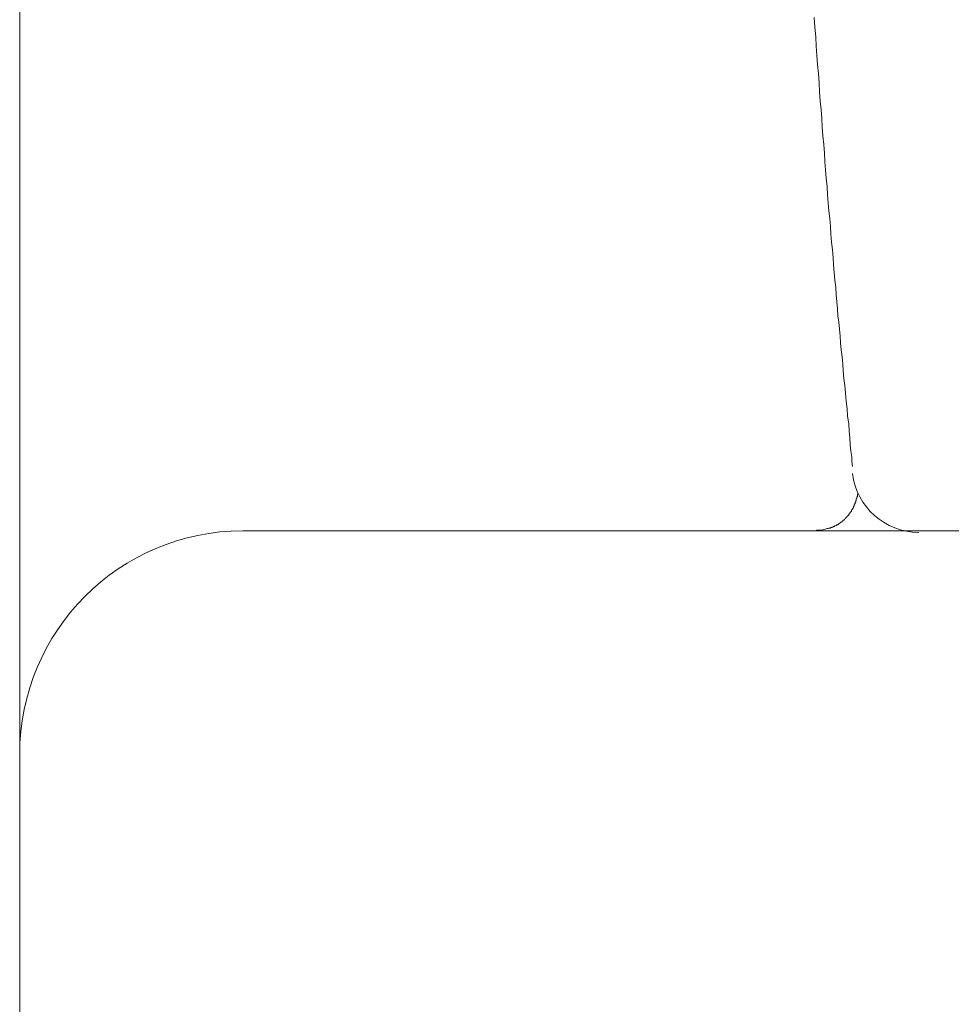
# Model space of a CAD drawing. Units: inches. Extents: x 9546 to 10139, y 113 to 402.
# Drawn here: x 9971 to 9972, y 143 to 144 of the extents above; entities that cross this region are included whole.
import ezdxf

# ---------------------------------------------------------------- set-up
doc = ezdxf.new("R2010")
doc.units = ezdxf.units.IN
doc.header["$MEASUREMENT"] = 0
doc.layers.add('Layer 1', color=7, linetype='Continuous', lineweight=0)

msp = doc.modelspace()

# ---------------------------------------------------------------- linework, layer by layer
at = {"layer": 'Layer 1', "lineweight": 20}
for p, q in [((9971.3887, 170.17463), (9971.3887, 139.39611)), ((9972.24411, 144.28451), (9972.24353, 144.29497)), ((9972.24528, 144.27405), (9972.24411, 144.28451)), ((9972.24586, 144.26417), (9972.24528, 144.27405)), ((9972.24644, 144.25429), (9972.24586, 144.26417)), ((9972.24702, 144.24441), (9972.24644, 144.25429)), ((9972.24818, 144.23453), (9972.24702, 144.24441)), ((9972.24876, 144.22465), (9972.24818, 144.23453)), ((9972.24934, 144.21477), (9972.24876, 144.22465)), ((9972.24992, 144.20547), (9972.24934, 144.21477)), ((9972.25109, 144.19559), (9972.24992, 144.20547)), ((9972.25167, 144.1863), (9972.25109, 144.19559)), ((9972.25225, 144.177), (9972.25167, 144.1863)), ((9972.25283, 144.1677), (9972.25225, 144.177)), ((9972.25399, 144.1584), (9972.25283, 144.1677)), ((9972.25457, 144.1491), (9972.25399, 144.1584)), ((9972.25515, 144.13981), (9972.25457, 144.1491)), ((9972.25574, 144.13109), (9972.25515, 144.13981)), ((9972.25632, 144.12237), (9972.25574, 144.13109)), ((9972.25748, 144.11307), (9972.25632, 144.12237)), ((9972.25806, 144.10436), (9972.25748, 144.11307)), ((9972.25864, 144.09564), (9972.25806, 144.10436)), ((9972.25922, 144.08692), (9972.25864, 144.09564)), ((9972.26038, 144.07879), (9972.25922, 144.08692)), ((9972.26097, 144.07007), (9972.26038, 144.07879)), ((9972.26155, 144.06194), (9972.26097, 144.07007)), ((9972.26213, 144.05322), (9972.26155, 144.06194)), ((9972.26329, 144.04508), (9972.26213, 144.05322)), ((9972.26387, 144.03695), (9972.26329, 144.04508)), ((9972.26445, 144.02881), (9972.26387, 144.03695)), ((9972.26503, 144.02068), (9972.26445, 144.02881)), ((9972.26562, 144.01254), (9972.26503, 144.02068)), ((9972.26678, 144.00499), (9972.26562, 144.01254)), ((9972.26736, 143.99685), (9972.26678, 144.00499)), ((9972.26794, 143.9893), (9972.26736, 143.99685)), ((9972.26852, 143.98174), (9972.26794, 143.9893)), ((9972.2691, 143.97419), (9972.26852, 143.98174)), ((9972.27026, 143.96721), (9972.2691, 143.97419)), ((9972.27085, 143.95966), (9972.27026, 143.96721)), ((9972.27143, 143.9521), (9972.27085, 143.95966)), ((9972.27201, 143.94513), (9972.27143, 143.9521)), ((9972.27259, 143.93758), (9972.27201, 143.94513)), ((9972.27375, 143.93002), (9972.27259, 143.93758)), ((9972.27433, 143.92247), (9972.27375, 143.93002)), ((9972.27491, 143.91491), (9972.27433, 143.92247)), ((9972.27549, 143.90678), (9972.27491, 143.91491)), ((9972.27666, 143.89922), (9972.27549, 143.90678)), ((9972.27724, 143.89109), (9972.27666, 143.89922)), ((9972.27782, 143.88237), (9972.27724, 143.89109)), ((9972.27898, 143.87423), (9972.27782, 143.88237)), ((9972.27956, 143.8661), (9972.27898, 143.87423)), ((9972.28072, 143.85796), (9972.27956, 143.8661)), ((9972.28131, 143.85041), (9972.28072, 143.85796)), ((9972.28189, 143.84285), (9972.28131, 143.85041)), ((9972.28247, 143.8353), (9972.28189, 143.84285)), ((9972.28305, 143.82891), (9972.28247, 143.8353)), ((9972.28421, 143.82251), (9972.28305, 143.82891)), ((9972.28421, 143.81728), (9972.28421, 143.82251)), ((9972.28479, 143.81205), (9972.28421, 143.81728)), ((9972.29002, 143.78184), (9972.29002, 143.78242)), ((9972.29002, 143.78242), (9972.2906, 143.78242)), ((9972.29002, 143.78125), (9972.29002, 143.78184)), ((9972.29002, 143.78184), (9972.29002, 143.78184)), ((9972.29002, 143.78184), (9972.29002, 143.78184)), ((9972.29002, 143.78067), (9972.29002, 143.78125)), ((9972.29002, 143.78125), (9972.29002, 143.78125)), ((9972.29002, 143.78125), (9972.29002, 143.78125)), ((9972.2906, 143.783), (9972.2906, 143.78358)), ((9972.2906, 143.78358), (9972.2906, 143.78358)), ((9972.2906, 143.78358), (9972.2906, 143.78358)), ((9972.2906, 143.78242), (9972.2906, 143.783)), ((9972.2906, 143.783), (9972.2906, 143.783)), ((9972.2906, 143.783), (9972.2906, 143.783)), ((9972.2906, 143.783), (9972.2906, 143.783)), ((9972.2906, 143.783), (9972.2906, 143.783)), ((9972.2906, 143.783), (9972.2906, 143.783)), ((9972.2906, 143.783), (9972.2906, 143.783)), ((9972.2906, 143.78242), (9972.2906, 143.78242)), ((9972.2906, 143.78242), (9972.2906, 143.78242)), ((9972.2906, 143.78242), (9972.2906, 143.78242)), ((9972.28654, 143.77021), (9972.28654, 143.77079)), ((9972.28654, 143.77079), (9972.28654, 143.77079)), ((9972.28654, 143.77079), (9972.28712, 143.77079)), ((9972.28712, 143.77138), (9972.28712, 143.77196)), ((9972.28712, 143.77196), (9972.28712, 143.77196)), ((9972.28712, 143.77196), (9972.28712, 143.77196)), ((9972.28712, 143.77196), (9972.2877, 143.77196)), ((9972.28712, 143.77079), (9972.28712, 143.77138)), ((9972.28712, 143.77138), (9972.28712, 143.77138)), ((9972.28712, 143.77138), (9972.28712, 143.77138)), ((9972.28712, 143.77079), (9972.28712, 143.77079)), ((9972.2877, 143.77312), (9972.2877, 143.7737)), ((9972.2877, 143.7737), (9972.28828, 143.7737)), ((9972.2877, 143.77254), (9972.2877, 143.77312)), ((9972.2877, 143.77312), (9972.2877, 143.77312)), ((9972.2877, 143.77312), (9972.2877, 143.77312)), ((9972.2877, 143.77312), (9972.2877, 143.77312)), ((9972.2877, 143.77196), (9972.2877, 143.77254)), ((9972.2877, 143.77254), (9972.2877, 143.77254)), ((9972.2877, 143.77254), (9972.2877, 143.77254)), ((9972.28828, 143.77486), (9972.28828, 143.77544)), ((9972.28828, 143.77544), (9972.28828, 143.77544)), ((9972.28828, 143.77544), (9972.28886, 143.77544)), ((9972.28828, 143.77428), (9972.28828, 143.77486)), ((9972.28828, 143.77486), (9972.28828, 143.77486)), ((9972.28828, 143.77486), (9972.28828, 143.77486)), ((9972.28828, 143.77486), (9972.28828, 143.77486)), ((9972.28828, 143.7737), (9972.28828, 143.77428)), ((9972.28828, 143.77428), (9972.28828, 143.77428)), ((9972.28828, 143.77428), (9972.28828, 143.77428)), ((9972.28828, 143.7737), (9972.28828, 143.7737)), ((9972.28886, 143.77719), (9972.28944, 143.77777)), ((9972.28886, 143.77661), (9972.28886, 143.77719)), ((9972.28886, 143.77719), (9972.28886, 143.77719)), ((9972.28886, 143.77719), (9972.28886, 143.77719)), ((9972.28886, 143.77602), (9972.28886, 143.77661)), ((9972.28886, 143.77661), (9972.28886, 143.77661)), ((9972.28886, 143.77661), (9972.28886, 143.77661)), ((9972.28886, 143.77661), (9972.28886, 143.77661)), ((9972.28886, 143.77544), (9972.28886, 143.77602)), ((9972.28886, 143.77602), (9972.28886, 143.77602)), ((9972.28886, 143.77602), (9972.28886, 143.77602)), ((9972.28944, 143.77893), (9972.28944, 143.77951)), ((9972.28944, 143.77951), (9972.28944, 143.77951)), ((9972.28944, 143.77951), (9972.29002, 143.77951)), ((9972.28944, 143.77835), (9972.28944, 143.77893)), ((9972.28944, 143.77893), (9972.28944, 143.77893)), ((9972.28944, 143.77893), (9972.28944, 143.77893)), ((9972.28944, 143.77777), (9972.28944, 143.77835)), ((9972.28944, 143.77835), (9972.28944, 143.77835)), ((9972.28944, 143.77835), (9972.28944, 143.77835)), ((9972.28944, 143.77835), (9972.28944, 143.77835)), ((9972.28944, 143.77777), (9972.28944, 143.77777)), ((9972.28944, 143.77777), (9972.28944, 143.77777)), ((9972.29002, 143.78009), (9972.29002, 143.78067)), ((9972.29002, 143.78067), (9972.29002, 143.78067)), ((9972.29002, 143.78067), (9972.29002, 143.78067)), ((9972.29002, 143.77951), (9972.29002, 143.78009)), ((9972.29002, 143.78009), (9972.29002, 143.78009)), ((9972.29002, 143.78009), (9972.29002, 143.78009)), ((9972.29002, 143.78009), (9972.29002, 143.78009)), ((9972.28072, 143.76033), (9972.28131, 143.76091)), ((9972.28072, 143.75975), (9972.28072, 143.76033)), ((9972.28072, 143.76033), (9972.28072, 143.76033)), ((9972.28072, 143.76033), (9972.28072, 143.76033)), ((9972.28072, 143.76033), (9972.28072, 143.76033)), ((9972.28131, 143.76091), (9972.28131, 143.7615)), ((9972.28131, 143.7615), (9972.28189, 143.7615)), ((9972.28131, 143.76091), (9972.28131, 143.76091)), ((9972.28131, 143.76091), (9972.28131, 143.76091)), ((9972.28131, 143.76091), (9972.28131, 143.76091)), ((9972.28189, 143.7615), (9972.28189, 143.76208)), ((9972.28189, 143.76208), (9972.28189, 143.76208)), ((9972.28189, 143.76208), (9972.28189, 143.76208)), ((9972.28189, 143.76208), (9972.28247, 143.76208)), ((9972.28189, 143.7615), (9972.28189, 143.7615)), ((9972.28247, 143.76266), (9972.28305, 143.76324)), ((9972.28247, 143.76208), (9972.28247, 143.76266)), ((9972.28247, 143.76266), (9972.28247, 143.76266)), ((9972.28247, 143.76266), (9972.28247, 143.76266)), ((9972.28247, 143.76266), (9972.28247, 143.76266)), ((9972.28305, 143.76324), (9972.28305, 143.76382)), ((9972.28305, 143.76382), (9972.28305, 143.76382)), ((9972.28305, 143.76382), (9972.28305, 143.76382)), ((9972.28305, 143.76382), (9972.28363, 143.76382)), ((9972.28305, 143.76324), (9972.28305, 143.76324)), ((9972.28305, 143.76324), (9972.28305, 143.76324)), ((9972.28363, 143.7644), (9972.28363, 143.76498)), ((9972.28363, 143.76498), (9972.28363, 143.76498)), ((9972.28363, 143.76498), (9972.28421, 143.76498)), ((9972.28363, 143.76382), (9972.28363, 143.7644)), ((9972.28363, 143.7644), (9972.28363, 143.7644)), ((9972.28363, 143.7644), (9972.28363, 143.7644)), ((9972.28421, 143.76556), (9972.28479, 143.76614)), ((9972.28421, 143.76498), (9972.28421, 143.76556)), ((9972.28421, 143.76556), (9972.28421, 143.76556)), ((9972.28421, 143.76556), (9972.28421, 143.76556)), ((9972.28421, 143.76556), (9972.28421, 143.76556)), ((9972.28421, 143.76498), (9972.28421, 143.76498)), ((9972.28479, 143.76614), (9972.28479, 143.76673)), ((9972.28479, 143.76673), (9972.28479, 143.76673)), ((9972.28479, 143.76673), (9972.28479, 143.76673)), ((9972.28479, 143.76673), (9972.28537, 143.76673)), ((9972.28479, 143.76614), (9972.28479, 143.76614)), ((9972.28479, 143.76614), (9972.28479, 143.76614)), ((9972.28537, 143.76731), (9972.28537, 143.76789)), ((9972.28537, 143.76789), (9972.28537, 143.76789)), ((9972.28537, 143.76789), (9972.28537, 143.76789)), ((9972.28537, 143.76789), (9972.28595, 143.76789)), ((9972.28537, 143.76673), (9972.28537, 143.76731)), ((9972.28537, 143.76731), (9972.28537, 143.76731)), ((9972.28537, 143.76731), (9972.28537, 143.76731)), ((9972.28595, 143.76905), (9972.28654, 143.76963)), ((9972.28595, 143.76847), (9972.28595, 143.76905)), ((9972.28595, 143.76905), (9972.28595, 143.76905)), ((9972.28595, 143.76905), (9972.28595, 143.76905)), ((9972.28595, 143.76905), (9972.28595, 143.76905)), ((9972.28595, 143.76789), (9972.28595, 143.76847)), ((9972.28595, 143.76847), (9972.28595, 143.76847)), ((9972.28595, 143.76847), (9972.28595, 143.76847)), ((9972.28654, 143.76963), (9972.28654, 143.77021)), ((9972.28654, 143.77021), (9972.28654, 143.77021)), ((9972.28654, 143.77021), (9972.28654, 143.77021)), ((9972.28654, 143.76963), (9972.28654, 143.76963)), ((9972.28654, 143.76963), (9972.28654, 143.76963)), ((9972.26852, 143.74929), (9972.2691, 143.74987)), ((9972.2691, 143.74987), (9972.2691, 143.74987)), ((9972.2691, 143.74987), (9972.2691, 143.74987)), ((9972.2691, 143.74987), (9972.26968, 143.74987)), ((9972.26968, 143.74987), (9972.26968, 143.75045)), ((9972.26968, 143.75045), (9972.27026, 143.75045)), ((9972.27026, 143.75045), (9972.27085, 143.75104)), ((9972.27026, 143.75045), (9972.27026, 143.75045)), ((9972.27026, 143.75045), (9972.27026, 143.75045)), ((9972.27085, 143.75104), (9972.27085, 143.75104)), ((9972.27085, 143.75104), (9972.27085, 143.75104)), ((9972.27085, 143.75104), (9972.27143, 143.75104)), ((9972.27143, 143.75104), (9972.27143, 143.75162)), ((9972.27143, 143.75162), (9972.27143, 143.75162)), ((9972.27143, 143.75162), (9972.27201, 143.75162)), ((9972.27201, 143.75162), (9972.27201, 143.7522)), ((9972.27201, 143.7522), (9972.27259, 143.7522)), ((9972.27201, 143.75162), (9972.27201, 143.75162)), ((9972.27259, 143.7522), (9972.27259, 143.7522)), ((9972.27259, 143.7522), (9972.27259, 143.7522)), ((9972.27259, 143.7522), (9972.27317, 143.7522)), ((9972.27317, 143.7522), (9972.27317, 143.75278)), ((9972.27317, 143.75278), (9972.27317, 143.75278)), ((9972.27317, 143.75278), (9972.27375, 143.75278)), ((9972.27375, 143.75278), (9972.27375, 143.75336)), ((9972.27375, 143.75336), (9972.27375, 143.75336)), ((9972.27375, 143.75336), (9972.27433, 143.75336)), ((9972.27375, 143.75278), (9972.27375, 143.75278)), ((9972.27433, 143.75336), (9972.27433, 143.75394)), ((9972.27433, 143.75394), (9972.27491, 143.75394)), ((9972.27433, 143.75336), (9972.27433, 143.75336)), ((9972.27491, 143.75394), (9972.27491, 143.75452)), ((9972.27491, 143.75452), (9972.27549, 143.75452)), ((9972.27491, 143.75394), (9972.27491, 143.75394)), ((9972.27491, 143.75394), (9972.27491, 143.75394)), ((9972.27549, 143.75452), (9972.27608, 143.7551)), ((9972.27549, 143.75452), (9972.27549, 143.75452)), ((9972.27549, 143.75452), (9972.27549, 143.75452)), ((9972.27608, 143.7551), (9972.27666, 143.75568)), ((9972.27608, 143.7551), (9972.27608, 143.7551)), ((9972.27608, 143.7551), (9972.27608, 143.7551)), ((9972.27608, 143.7551), (9972.27608, 143.7551)), ((9972.27666, 143.75568), (9972.27724, 143.75627)), ((9972.27666, 143.75568), (9972.27666, 143.75568)), ((9972.27666, 143.75568), (9972.27666, 143.75568)), ((9972.27666, 143.75568), (9972.27666, 143.75568)), ((9972.27724, 143.75627), (9972.27724, 143.75685)), ((9972.27724, 143.75685), (9972.27782, 143.75685)), ((9972.27724, 143.75627), (9972.27724, 143.75627)), ((9972.27724, 143.75627), (9972.27724, 143.75627)), ((9972.27782, 143.75685), (9972.27782, 143.75743)), ((9972.27782, 143.75743), (9972.2784, 143.75743)), ((9972.27782, 143.75685), (9972.27782, 143.75685)), ((9972.27782, 143.75685), (9972.27782, 143.75685)), ((9972.2784, 143.75743), (9972.2784, 143.75801)), ((9972.2784, 143.75801), (9972.27898, 143.75801)), ((9972.2784, 143.75743), (9972.2784, 143.75743)), ((9972.2784, 143.75743), (9972.2784, 143.75743)), ((9972.27898, 143.75801), (9972.27898, 143.75859)), ((9972.27898, 143.75859), (9972.27956, 143.75859)), ((9972.27898, 143.75801), (9972.27898, 143.75801)), ((9972.27898, 143.75801), (9972.27898, 143.75801)), ((9972.27956, 143.75859), (9972.27956, 143.75917)), ((9972.27956, 143.75917), (9972.27956, 143.75917)), ((9972.27956, 143.75917), (9972.28014, 143.75917)), ((9972.27956, 143.75859), (9972.27956, 143.75859)), ((9972.27956, 143.75859), (9972.27956, 143.75859)), ((9972.28014, 143.75917), (9972.28014, 143.75975)), ((9972.28014, 143.75975), (9972.28014, 143.75975)), ((9972.28014, 143.75975), (9972.28072, 143.75975)), ((9972.28014, 143.75917), (9972.28014, 143.75917)), ((9971.62871, 143.7429), (9974.7534, 143.7429)), ((9972.24005, 143.7429), (9972.24121, 143.7429)), ((9972.24121, 143.7429), (9972.24179, 143.7429)), ((9972.24179, 143.7429), (9972.24295, 143.7429)), ((9972.24295, 143.7429), (9972.24353, 143.7429)), ((9972.24353, 143.7429), (9972.24469, 143.7429)), ((9972.24469, 143.7429), (9972.24586, 143.7429)), ((9972.24586, 143.7429), (9972.24644, 143.74348)), ((9972.24644, 143.74348), (9972.2476, 143.74348)), ((9972.2476, 143.74348), (9972.24876, 143.74348)), ((9972.24876, 143.74348), (9972.24992, 143.74348)), ((9972.24992, 143.74348), (9972.25051, 143.74348)), ((9972.25051, 143.74348), (9972.25167, 143.74348)), ((9972.25167, 143.74348), (9972.25748, 143.74522)), ((9972.25748, 143.74522), (9972.25748, 143.74522)), ((9972.25748, 143.74522), (9972.25806, 143.74522)), ((9972.25806, 143.74522), (9972.25864, 143.74522)), ((9972.25864, 143.74522), (9972.25922, 143.74581)), ((9972.25864, 143.74522), (9972.25864, 143.74522)), ((9972.25922, 143.74581), (9972.2598, 143.74581)), ((9972.2598, 143.74581), (9972.2598, 143.74581)), ((9972.2598, 143.74581), (9972.26038, 143.74581)), ((9972.26038, 143.74581), (9972.26097, 143.74581)), ((9972.26097, 143.74581), (9972.26097, 143.74639)), ((9972.26097, 143.74639), (9972.26155, 143.74639)), ((9972.26155, 143.74639), (9972.26213, 143.74639)), ((9972.26213, 143.74639), (9972.26213, 143.74639)), ((9972.26213, 143.74639), (9972.26271, 143.74639)), ((9972.26271, 143.74639), (9972.26271, 143.74697)), ((9972.26271, 143.74697), (9972.26329, 143.74697)), ((9972.26329, 143.74697), (9972.26329, 143.74697)), ((9972.26329, 143.74697), (9972.26387, 143.74697)), ((9972.26387, 143.74697), (9972.26387, 143.74755)), ((9972.26387, 143.74755), (9972.26445, 143.74755)), ((9972.26445, 143.74755), (9972.26503, 143.74755)), ((9972.26503, 143.74755), (9972.26562, 143.74813)), ((9972.26503, 143.74755), (9972.26503, 143.74755)), ((9972.26503, 143.74755), (9972.26503, 143.74755)), ((9972.26562, 143.74813), (9972.26562, 143.74813)), ((9972.26562, 143.74813), (9972.2662, 143.74813)), ((9972.2662, 143.74813), (9972.26678, 143.74871)), ((9972.2662, 143.74813), (9972.2662, 143.74813)), ((9972.26678, 143.74871), (9972.26678, 143.74871)), ((9972.26678, 143.74871), (9972.26736, 143.74871)), ((9972.26736, 143.74871), (9972.26794, 143.74929)), ((9972.26736, 143.74871), (9972.26736, 143.74871)), ((9972.26794, 143.74929), (9972.26794, 143.74929)), ((9972.26794, 143.74929), (9972.26794, 143.74929)), ((9972.26794, 143.74929), (9972.26852, 143.74929)), ((9972.26852, 143.74929), (9972.26852, 143.74929))]:
    msp.add_line(p, q, dxfattribs=at)
for points in [[(9972.28479, 143.8045), (9972.28944, 143.76847), (9972.31966, 143.74116), (9972.35627, 143.74116)], [(9971.62871, 143.7429), (9971.49621, 143.7429), (9971.3887, 143.63539), (9971.3887, 143.50232)]]:
    msp.add_open_spline(points, degree=3, dxfattribs=at)

doc.saveas('drawing.dxf')
